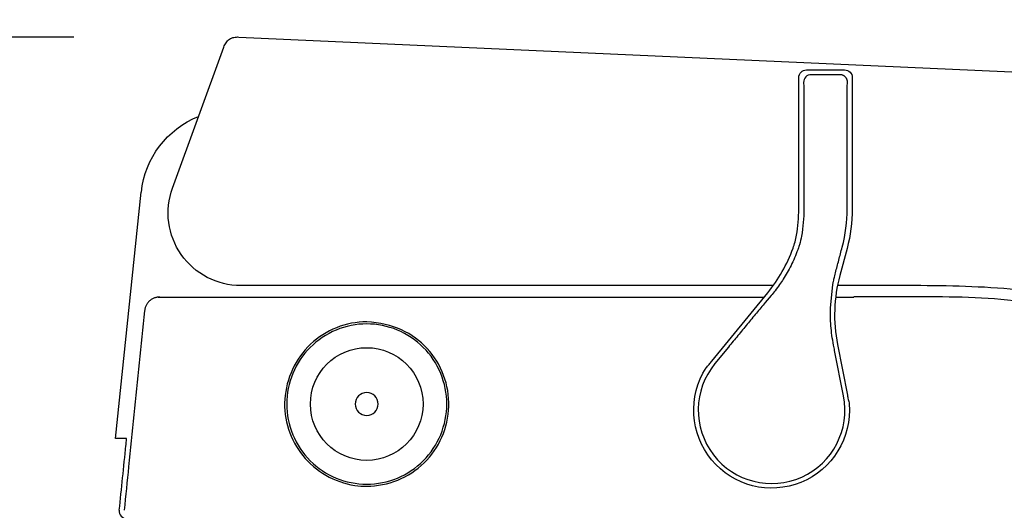
# Model space of a CAD drawing. Units: millimetres. Extents: x 4372 to 6880, y 6 to 1863.
# Drawn here: x 4851 to 4980, y 641 to 705 of the extents above; entities that cross this region are included whole.
import ezdxf

# ---------------------------------------------------------------- set-up
doc = ezdxf.new("R2010")
doc.units = ezdxf.units.MM
doc.header["$LTSCALE"] = 15
doc.header["$MEASUREMENT"] = 0
doc.layers.get('0').update_dxf_attribs({"linetype": 'CONTINUOUS'})
doc.layers.get('DEFPOINTS').update_dxf_attribs({"linetype": 'CONTINUOUS'})
doc.styles.add('ROMANS', font='romans.shx', dxfattribs={"height": 60})
doc.dimstyles.get("Standard").update_dxf_attribs({"dimtxt": 0.18, "dimasz": 0.18, "dimexe": 0.18, "dimexo": 0.0625, "dimgap": 0.09, "dimtad": 0, "dimtih": 1, "dimtoh": 1, "dimdec": 4, "dimzin": 0, "dimdsep": 46, "dimtxsty": 'Standard', "dimcen": 0.09, "dimadec": 0, "dimazin": 0, "dimtfac": 1, "dimtdec": 4, "dimtofl": 0, "dimtmove": 0, "dimatfit": 3, "dimfxl": 0, "dimtolj": 1, "dimtzin": 0, "dimarcsym": 0})

# ---------------------------------------------------------------- blocks, each defined once
blk = doc.blocks.new('*D3')
at = {"color": 0, "lineweight": -2}
for p, q in [((5366.31, 629.5), (5366.31, 468)), ((4893.83, 577.86), (4893.83, 468)), ((4933.83, 480), (4967.32, 480)), ((5326.31, 480), (5292.82, 480))]:
    blk.add_line(p, q, dxfattribs=at)
at = {"color": 0}
for points in [[(4933.83, 486.67), (4933.83, 473.33), (4893.83, 480)], [(5326.31, 486.67), (5326.31, 473.33), (5366.31, 480)]]:
    blk.add_solid(points, dxfattribs=at)
at = {"layer": 'DEFPOINTS', "color": 0}
for p in [(5366.31, 651.1), (4893.83, 599.46), (4893.83, 480)]:
    blk.add_point(p, dxfattribs=at)
at = {"color": 0, "insert": (5130.07, 480), "char_height": 60, "attachment_point": 5, "style": 'ROMANS'}
blk.add_mtext('\\A1;{\\fJS Jukaphanas|b0|i0|c2|p2;430-475}', dxfattribs=at)
blk = doc.blocks.new('*D4')
at = {"color": 0, "lineweight": -2}
for p, q in [((4770, 742.97), (4770, 782.97)), ((4857.84, 702.97), (4758, 702.97)), ((4770, 639.96), (4770, 702.97)), ((4843.18, 639.96), (4758, 639.96)), ((4770, 599.96), (4770, 559.96))]:
    blk.add_line(p, q, dxfattribs=at)
at = {"color": 0}
for points in [[(4763.33, 742.97), (4776.67, 742.97), (4770, 702.97)], [(4763.33, 599.96), (4776.67, 599.96), (4770, 639.96)]]:
    blk.add_solid(points, dxfattribs=at)
at = {"layer": 'DEFPOINTS', "color": 0}
for p in [(4770, 702.97), (4879.44, 702.97), (4864.78, 639.96)]:
    blk.add_point(p, dxfattribs=at)
at = {"color": 0, "insert": (4710.38, 676.97), "char_height": 60, "attachment_point": 5, "style": 'ROMANS'}
blk.add_mtext('\\A1;{\\fJS Jukaphanas|b0|i0|c2|p2;65}', dxfattribs=at)

msp = doc.modelspace()

# ---------------------------------------------------------------- linework, layer by layer
for p, q in [((4879.44, 702.97), (5353.76, 681.72)), ((4870.75, 683.21), (4877.46, 701.65)), ((4953.74, 698.66), (4958.74, 698.66)), ((4952.74, 680.49), (4952.74, 697.66)), ((4958.12, 698.04), (4954.36, 698.04)), ((4959.74, 697.66), (4959.74, 680.49)), ((4953.39, 695.54), (4953.39, 680.49)), ((4959.08, 680.49), (4959.08, 695.54)), ((4863.28, 650.46), (4866.67, 682.69)), ((4958.36, 675.25), (4958.43, 675.49)), ((4959.06, 675.32), (4958.11, 671.78)), ((4949.39, 670.46), (4900.51, 670.46)), ((4956.89, 667.54), (4957.2, 670.57)), ((4959.68, 670.46), (4957.81, 670.46)), ((4941.35, 660.57), (4948.67, 669.51)), ((4949.12, 669.14), (4948.34, 668.22)), ((4868.88, 668.96), (4948.21, 668.96)), ((4957.57, 668.96), (4959.96, 668.96)), ((4957.81, 662.76), (4959.12, 656.11)), ((4943.53, 662.41), (4941.75, 660.24)), ((4958.6, 656.01), (4957.43, 661.97)), ((4864.73, 650.46), (4863.28, 650.46))]:
    msp.add_line(p, q)
at = {"extrusion": (0, 0, -1)}
for centre, radius, start, end in [((-4878.61, 681.44), 12, 6.0002, 68.2889), ((-4879.68, 679.96), 9.5, 269.95, 20), ((-4932.74, 680.49), 20.66, 180, 189.9309), ((-4939.74, 680.49), 20, 180, 194.9675), ((-4942.59, 678.76), 10.66, 189.9309, 196.1905), ((-4896.18, 654.96), 7.37, 0, 180), ((-4949.18, 654.16), 10.12, 36.2182, 39.3079), ((-4949.18, 654.16), 10.2, 175.3217, 32.8703), ((-4949.18, 654.16), 10.12, 168.8842, 171.9738), ((-4896.18, 654.96), 7.37, 180, 0)]:
    msp.add_arc(centre, radius, start, end, dxfattribs=at)
for centre, radius, start, end in [((4932.74, 680.49), 20, 350.0691, 0), ((4939.74, 680.49), 19.34, 345.0325, 0), ((4942.59, 678.76), 10, 339.9959, 350.0691), ((4933.19, 682.18), 20, 320.6921, 339.9959), ((4977.43, 666.61), 20, 165.0325, 191.1158), ((4949.18, 654.16), 9.6, 140.6921, 11.1158), ((4896.18, 654.96), 1.5, 0, 180), ((4896.18, 654.96), 1.5, 180, 0), ((4864.78, 640.96), 1, 174.1117, 270)]:
    msp.add_arc(centre, radius, start, end)
for centre, major_axis, start_param, end_param in [((4953.74, 697.66), (0.708, -0.708), 2.356537, 3.926648), ((4958.74, 697.66), (0.708, 0.708), 5.49813, 7.068241)]:
    msp.add_ellipse(centre, major_axis=major_axis, ratio=0.999315, start_param=start_param, end_param=end_param, dxfattribs=at)
for points in [[(4877.46, 701.65), (4877.54, 701.85), (4877.73, 702.25), (4878.17, 702.73), (4878.79, 702.96), (4879.22, 702.98), (4879.44, 702.97)], [(4954.36, 698.04), (4954.12, 698.04), (4953.56, 697.84), (4953.36, 697.28), (4953.36, 697.04)], [(4953.36, 697.04), (4953.37, 697.03), (4953.39, 696.7), (4953.39, 695.93), (4953.39, 695.54)], [(4959.08, 695.54), (4959.08, 695.93), (4959.09, 696.7), (4959.11, 697.03), (4959.12, 697.04)], [(4952.6, 675.12), (4952.47, 674.76), (4952.19, 674.07), (4951.73, 673.08), (4951.23, 672.14), (4950.88, 671.57), (4950.7, 671.29)], [(4957.5, 671.94), (4957.56, 672.21), (4957.7, 672.74), (4957.92, 673.57), (4958.14, 674.41), (4958.29, 674.97), (4958.36, 675.25)], [(4884.05, 670.46), (4883.58, 670.46), (4882.69, 670.46), (4881.54, 670.46), (4880.55, 670.46), (4879.96, 670.46), (4879.69, 670.46)], [(4963.68, 670.46), (4962.35, 670.46), (4961.01, 670.46), (4959.68, 670.46)], [(4983.42, 668.09), (4978.95, 668.86), (4974.39, 668.98), (4969.85, 668.97)], [(4948.34, 668.22), (4947.97, 667.77), (4947.19, 666.85), (4945.99, 665.4), (4944.77, 663.92), (4943.94, 662.91), (4943.53, 662.41)], [(4957.29, 662.65), (4957.21, 663.08), (4957.07, 663.94), (4956.93, 665.2), (4956.87, 666.41), (4956.88, 667.18), (4956.89, 667.54)], [(4896.18, 665.71), (4893.47, 665.71), (4888.11, 663.59), (4884.39, 655.6), (4887.03, 647.59), (4891.93, 644.72), (4894.61, 644.32)], [(4906.66, 654.96), (4906.66, 656.33), (4906.11, 659.07), (4903.78, 662.56), (4900.29, 664.89), (4896.18, 665.71), (4892.07, 664.89), (4888.58, 662.56), (4886.25, 659.07), (4885.7, 656.33), (4885.7, 654.96)], [(4896.18, 644.21), (4898.95, 644.21), (4904.47, 646.46), (4908.04, 654.62), (4904.93, 662.97), (4899.56, 665.53), (4896.18, 665.71)], [(4957.43, 661.97), (4957.38, 662.2), (4957.34, 662.43), (4957.29, 662.65)], [(4940.61, 659.69), (4940.74, 659.84), (4940.87, 659.99), (4941.01, 660.14)], [(4885.7, 654.96), (4885.7, 653.59), (4886.25, 650.84), (4888.58, 647.36), (4892.07, 645.02), (4896.18, 644.21), (4900.29, 645.02), (4903.78, 647.36), (4906.11, 650.84), (4906.66, 653.59), (4906.66, 654.96)], [(4959.21, 655.57), (4959.26, 655.38), (4959.31, 655.18), (4959.35, 654.99)], [(4863.79, 641.06), (4864.08, 643.89), (4864.37, 646.72), (4864.66, 649.54)], [(4894.61, 644.32), (4895.13, 644.24), (4895.66, 644.21), (4896.18, 644.21)]]:
    msp.add_open_spline(points, degree=3)
for points, weights in [([(4959.12, 697.04), (4959.12, 698.04), (4958.12, 698.04)], [0.585703330999, 0.414296669001, 0.585703330999]), ([(4869.08, 668.96), (4867.28, 668.96), (4867.1, 667.17)], [0.573675798523, 0.426324201477, 0.573675798523])]:
    msp.add_rational_spline(points, weights, degree=2)
for points, knots in [([(4952.82, 675.79), (4952.8, 675.72), (4952.75, 675.54), (4952.67, 675.31), (4952.62, 675.16), (4952.6, 675.12)], [0, 0, 0, 0, 0.321692, 0.797775, 1, 1, 1, 1]), ([(4957.2, 670.57), (4957.22, 670.71), (4957.29, 671.04), (4957.39, 671.5), (4957.46, 671.81), (4957.5, 671.94)], [0, 0, 0, 0, 0.328942, 0.730817, 1, 1, 1, 1]), ([(4900.51, 670.46), (4899.8, 670.46), (4898.38, 670.46), (4895.54, 670.46), (4892, 670.46), (4888.58, 670.46), (4885.94, 670.46), (4884.67, 670.46), (4884.05, 670.46)], [0, 0, 0, 0, 0.125, 0.25, 0.5, 0.75, 0.875, 1, 1, 1, 1]), ([(4950.7, 671.29), (4950.55, 671.05), (4950.21, 670.54), (4949.68, 669.83), (4949.3, 669.35), (4949.12, 669.14)], [0, 0, 0, 0, 0.318998, 0.69269, 1, 1, 1, 1]), ([(5014.6, 657.79), (5010.85, 660.18), (5006.97, 662.35), (4998.86, 666.03), (4994.66, 667.52), (4988.14, 669.02), (4985.94, 669.39), (4981.51, 669.94), (4979.29, 670.11), (4972.61, 670.46), (4968.14, 670.46), (4963.68, 670.46)], [0, 0, 0, 0, 0.25, 0.25, 0.5, 0.5, 0.625, 0.625, 0.75, 0.75, 1, 1, 1, 1]), ([(4969.85, 668.97), (4969.61, 668.97), (4969.1, 668.97), (4968.25, 668.98), (4967.35, 668.98), (4966.42, 668.98), (4965.49, 668.98), (4964.57, 668.98), (4963.68, 668.98), (4962.82, 668.98), (4961.89, 668.98), (4960.94, 668.99), (4960.26, 668.99), (4959.95, 668.99)], [0, 0, 0, 0, 0.112934, 0.220537, 0.322828, 0.419825, 0.511538, 0.597955, 0.679065, 0.754882, 0.825431, 0.921388, 1, 1, 1, 1]), ([(4867.1, 667.17), (4866.86, 664.9), (4866.4, 660.36), (4865.7, 653.56), (4865.05, 647.13), (4864.62, 642.96), (4864.43, 641.06)], [0, 0, 0, 0, 0.25, 0.5, 0.75, 0.959506, 0.959506, 0.959506, 0.959506]), ([(4864.66, 649.54), (4864.67, 649.59), (4864.67, 649.64), (4864.67, 649.68), (4864.69, 649.79), (4864.7, 649.9), (4864.7, 649.99), (4864.71, 650.09), (4864.72, 650.17), (4864.72, 650.24), (4864.73, 650.31), (4864.73, 650.36), (4864.74, 650.4), (4864.74, 650.44), (4864.74, 650.46), (4864.73, 650.46)], [0, 0, 0, 0, 0.094837, 0.094837, 0.094837, 0.321984, 0.321984, 0.321984, 0.548133, 0.548133, 0.548133, 0.774061, 0.774061, 0.774061, 1, 1, 1, 1])]:
    msp.add_open_spline(points, degree=3, knots=knots)

# ---------------------------------------------------------------- dimensions: what is measured, and where the dimension line sits
dim = msp.add_linear_dim(base=(4770, 702.97), p1=(4864.78, 639.96), p2=(4879.44, 702.97), angle=90, text='{\\fJS Jukaphanas|b0|i0|c2|p2;65}', dimstyle='Standard', override={"dimscale": 40, "dimasz": 1, "dimexe": 0.3, "dimexo": 0.54, "dimgap": 0.5, "dimdec": 0, "dimtxsty": 'ROMANS', "dimcen": 0, "dimtdec": 0, "dimtmove": 1})
dim.commit()
dim.dimension.update_dxf_attribs({"geometry": '*D4', "text_midpoint": (4710.38, 676.97), "dimtype": 160})
dim = msp.add_linear_dim(base=(4893.83, 480), p1=(5366.31, 651.1), p2=(4893.83, 599.46), text='{\\fJS Jukaphanas|b0|i0|c2|p2;430-475}', dimstyle='Standard', override={"dimscale": 40, "dimasz": 1, "dimexe": 0.3, "dimexo": 0.54, "dimgap": 0.5, "dimdec": 0, "dimtxsty": 'ROMANS', "dimcen": 0, "dimtdec": 0, "dimtmove": 1})
dim.commit()
dim.dimension.update_dxf_attribs({"geometry": '*D3', "text_midpoint": (5130.07, 480)})

doc.saveas('drawing.dxf')
